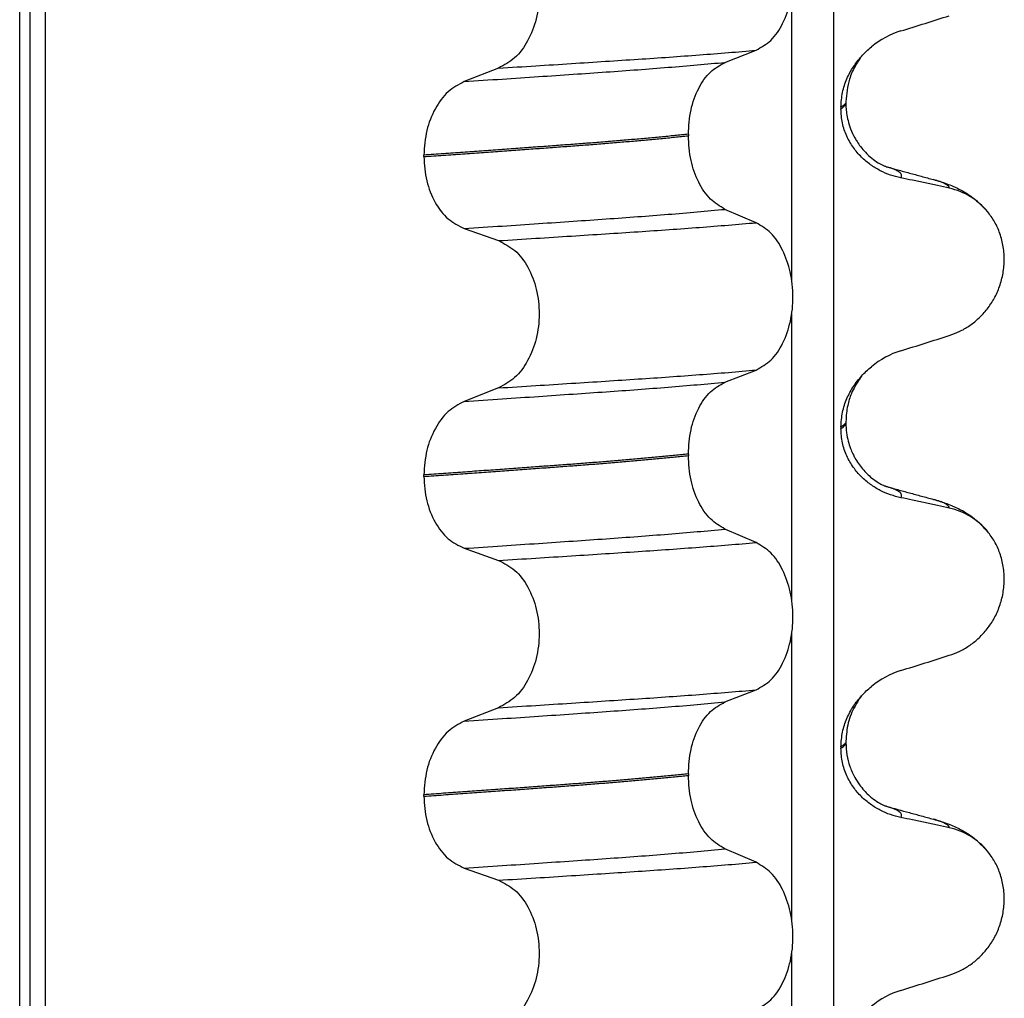
# Model space of a CAD drawing. Units: millimetres. Extents: x -6798 to -5689, y -6304 to -5323.
# Drawn here: x -5961 to -5951, y -5534 to -5524 of the extents above; entities that cross this region are included whole.
import ezdxf

# ---------------------------------------------------------------- set-up
doc = ezdxf.new("R2010")
doc.units = ezdxf.units.MM

# ---------------------------------------------------------------- blocks, each defined once
blk = doc.blocks.new('309018556__81', base_point=(-5971, -5679.7))
at = {"color": 7, "linetype": 'Continuous'}
for p, q in [((-5960.8914, -5666.7), (-5960.8914, -5484.5)), ((-5960.7922, -5484.5), (-5960.7922, -5666.7)), ((-5960.6366, -5666.7), (-5960.6366, -5484.5)), ((-5952.8114, -5484.5), (-5952.8114, -5666.7)), ((-5953.2261, -5526.935), (-5953.2261, -5524.0997)), ((-5953.8886, -5524.7752), (-5953.5793, -5524.6547)), ((-5956.1368, -5524.8327), (-5956.4776, -5524.9656)), ((-5952.688, -5525.1644), (-5952.688, -5525.1794)), ((-5952.7372, -5525.22), (-5952.7372, -5525.235)), ((-5954.2523, -5525.489), (-5954.2523, -5525.504)), ((-5956.8783, -5525.711), (-5956.8783, -5525.696)), ((-5953.5793, -5526.3673), (-5953.8886, -5526.2344)), ((-5956.4776, -5526.4248), (-5956.1368, -5526.5453)), ((-5953.2261, -5530.11), (-5953.2261, -5527.2747)), ((-5953.8886, -5527.9502), (-5953.5793, -5527.8297)), ((-5956.1368, -5528.0077), (-5956.4776, -5528.1406)), ((-5952.7372, -5528.395), (-5952.7372, -5528.41)), ((-5952.688, -5528.3394), (-5952.688, -5528.3544)), ((-5954.2523, -5528.664), (-5954.2523, -5528.679)), ((-5956.8783, -5528.886), (-5956.8783, -5528.871)), ((-5953.5793, -5529.5423), (-5953.8886, -5529.4094)), ((-5956.4776, -5529.5998), (-5956.1368, -5529.7203)), ((-5953.2261, -5533.285), (-5953.2261, -5530.4497)), ((-5953.8886, -5531.1252), (-5953.5793, -5531.0047)), ((-5956.1368, -5531.1827), (-5956.4776, -5531.3156)), ((-5952.688, -5531.5144), (-5952.688, -5531.5294)), ((-5952.7372, -5531.57), (-5952.7372, -5531.585)), ((-5954.2523, -5531.839), (-5954.2523, -5531.854)), ((-5956.8783, -5532.061), (-5956.8783, -5532.046)), ((-5953.5793, -5532.7173), (-5953.8886, -5532.5844)), ((-5956.4776, -5532.7748), (-5956.1368, -5532.8953)), ((-5953.2261, -5536.46), (-5953.2261, -5533.6247))]:
    blk.add_line(p, q, dxfattribs=at)
for centre, radius, start, end in [((-5951.8781, -5525.3028), 0.8799, 107.42168, 129.26674), ((-5951.8083, -5526.6918), 0.6832, 39.49896, 77.5752), ((-5951.8781, -5528.4778), 0.8799, 107.42168, 129.26674), ((-5951.8083, -5529.8668), 0.6832, 39.49896, 77.5752), ((-5951.8781, -5531.6528), 0.8799, 107.42168, 129.26674), ((-5951.8083, -5533.0418), 0.6832, 39.49896, 77.5752), ((-5951.8781, -5534.8278), 0.8799, 107.42168, 129.26674)]:
    blk.add_arc(centre, radius, start, end, dxfattribs=at)
for points, knots in [([(-5953.5793, -5524.6547), (-5953.5278, -5524.6253), (-5953.4166, -5524.5618), (-5953.3035, -5524.3849), (-5953.2295, -5524.1693), (-5953.2047, -5523.9267), (-5953.2309, -5523.6843), (-5953.3055, -5523.4684), (-5953.4179, -5523.2904), (-5953.5281, -5523.2234), (-5953.5793, -5523.1923)], [0, 0, 0, 0, 0.175742, 0.379331, 0.610482, 0.857366, 1.104161, 1.335389, 1.540243, 1.717861, 1.717861, 1.717861, 1.717861]), ([(-5956.1368, -5523.3703), (-5956.0803, -5523.3993), (-5955.9606, -5523.4608), (-5955.8337, -5523.6377), (-5955.7517, -5523.8546), (-5955.7239, -5524.0983), (-5955.7532, -5524.3419), (-5955.8359, -5524.5589), (-5955.9619, -5524.7369), (-5956.0807, -5524.8019), (-5956.1368, -5524.8327)], [0, 0, 0, 0, 0.188242, 0.398988, 0.632825, 0.880006, 1.127126, 1.361059, 1.57295, 1.762802, 1.762802, 1.762802, 1.762802]), ([(-5952.1415, -5524.4633), (-5952.0614, -5524.4382), (-5951.9013, -5524.3881), (-5951.7413, -5524.3374), (-5951.6613, -5524.3121)], [0, 0, 0, 0, 0.2516729, 0.5034358, 0.5034358, 0.5034358, 0.5034358]), ([(-5956.1368, -5524.8327), (-5956.0137, -5524.8249), (-5955.7724, -5524.8098), (-5955.4181, -5524.7872), (-5955.0793, -5524.7652), (-5954.7553, -5524.7441), (-5954.4446, -5524.7231), (-5954.1455, -5524.7011), (-5953.8582, -5524.6787), (-5953.6708, -5524.6626), (-5953.5793, -5524.6547)], [0, 0, 0, 0, 0.370034, 0.725299, 1.065028, 1.388589, 1.699187, 1.999475, 2.288101, 2.563741, 2.563741, 2.563741, 2.563741]), ([(-5952.5337, -5524.7155), (-5952.518, -5524.6987), (-5952.4869, -5524.6655), (-5952.4522, -5524.6361), (-5952.435, -5524.6216)], [0, 0, 0, 0, 0.0688427, 0.1363573, 0.1363573, 0.1363573, 0.1363573]), ([(-5956.4776, -5524.9656), (-5956.3519, -5524.9573), (-5956.1058, -5524.9411), (-5955.7448, -5524.9169), (-5955.4005, -5524.8934), (-5955.0721, -5524.8709), (-5954.7579, -5524.8484), (-5954.4565, -5524.825), (-5954.1679, -5524.801), (-5953.9801, -5524.7837), (-5953.8886, -5524.7752)], [0, 0, 0, 0, 0.377824, 0.7399, 1.085321, 1.413346, 1.727383, 2.030213, 2.320288, 2.596091, 2.596091, 2.596091, 2.596091]), ([(-5954.2523, -5525.489), (-5954.2473, -5525.4077), (-5954.2378, -5525.2503), (-5954.161, -5525.0387), (-5954.049, -5524.8657), (-5953.9394, -5524.8039), (-5953.8886, -5524.7752)], [0, 0, 0, 0, 0.2432066, 0.4702834, 0.6704079, 0.8432042, 0.8432042, 0.8432042, 0.8432042]), ([(-5952.7372, -5525.22), (-5952.734, -5525.1708), (-5952.7278, -5525.074), (-5952.6816, -5524.9384), (-5952.6178, -5524.8174), (-5952.5613, -5524.7489), (-5952.5337, -5524.7155)], [0, 0, 0, 0, 0.147463, 0.2898435, 0.425909, 0.5555838, 0.5555838, 0.5555838, 0.5555838]), ([(-5952.5337, -5524.7155), (-5952.5446, -5524.7317), (-5952.5666, -5524.7646), (-5952.6113, -5524.8371), (-5952.6705, -5524.9671), (-5952.6813, -5525.0887), (-5952.688, -5525.1644)], [0, 0, 0, 0, 0.0585414, 0.1188265, 0.2557288, 0.4817664, 0.4817664, 0.4817664, 0.4817664]), ([(-5956.4776, -5524.9656), (-5956.5334, -5524.9961), (-5956.6513, -5525.0607), (-5956.7759, -5525.2373), (-5956.8617, -5525.4531), (-5956.8727, -5525.6134), (-5956.8783, -5525.696)], [0, 0, 0, 0, 0.1886045, 0.3987817, 0.6313681, 0.8779859, 0.8779859, 0.8779859, 0.8779859]), ([(-5952.7372, -5525.235), (-5952.7298, -5525.2306), (-5952.7165, -5525.2225), (-5952.701, -5525.2087), (-5952.6905, -5525.1946), (-5952.6888, -5525.1844), (-5952.688, -5525.1794)], [0, 0, 0, 0, 0.02581874, 0.04660568, 0.06225726, 0.07718423, 0.07718423, 0.07718423, 0.07718423]), ([(-5952.688, -5525.1794), (-5952.691, -5525.1824), (-5952.6974, -5525.1889), (-5952.7074, -5525.1998), (-5952.721, -5525.2103), (-5952.7315, -5525.2166), (-5952.7372, -5525.22)], [0, 0, 0, 0, 0.01283911, 0.02730207, 0.04425924, 0.06413299, 0.06413299, 0.06413299, 0.06413299]), ([(-5952.688, -5525.1794), (-5952.6878, -5525.1933), (-5952.6872, -5525.2269), (-5952.6812, -5525.2849), (-5952.6672, -5525.357), (-5952.6412, -5525.4396), (-5952.6091, -5525.5088), (-5952.5748, -5525.5668), (-5952.5406, -5525.6157), (-5952.4924, -5525.6722), (-5952.4335, -5525.7266), (-5952.3729, -5525.7695), (-5952.3303, -5525.793), (-5952.3066, -5525.8036), (-5952.3005, -5525.8067), (-5952.2975, -5525.8083)], [0, 0, 0, 0, 0.0415863, 0.1008129, 0.1748391, 0.2615763, 0.359921, 0.4029467, 0.4636171, 0.5385973, 0.6254078, 0.7032893, 0.7608472, 0.7710568, 0.7812936, 0.7812936, 0.7812936, 0.7812936]), ([(-5952.1415, -5525.9224), (-5952.1765, -5525.9139), (-5952.2471, -5525.8967), (-5952.3486, -5525.8521), (-5952.446, -5525.7929), (-5952.5368, -5525.7163), (-5952.6177, -5525.6216), (-5952.6831, -5525.5077), (-5952.7282, -5525.3765), (-5952.7342, -5525.2828), (-5952.7372, -5525.235)], [0, 0, 0, 0, 0.1079398, 0.2176602, 0.3310918, 0.4488273, 0.5723367, 0.7029561, 0.8409132, 0.9837924, 0.9837924, 0.9837924, 0.9837924]), ([(-5954.2523, -5525.489), (-5954.2972, -5525.4936), (-5954.3885, -5525.503), (-5954.5276, -5525.5164), (-5954.6707, -5525.5297), (-5954.8177, -5525.5428), (-5954.9682, -5525.5556), (-5955.1221, -5525.5682), (-5955.2791, -5525.5806), (-5955.3848, -5525.5885), (-5955.4382, -5525.5925)], [0, 0, 0, 0, 0.135576, 0.275376, 0.419184, 0.566778, 0.717934, 0.872423, 1.030015, 1.190479, 1.190479, 1.190479, 1.190479]), ([(-5955.4382, -5525.6075), (-5955.3848, -5525.6035), (-5955.2791, -5525.5956), (-5955.1221, -5525.5832), (-5954.9682, -5525.5706), (-5954.8177, -5525.5578), (-5954.6707, -5525.5447), (-5954.5276, -5525.5314), (-5954.3885, -5525.518), (-5954.2972, -5525.5086), (-5954.2523, -5525.504)], [0, 0, 0, 0, 0.160463, 0.318056, 0.472545, 0.6237, 0.771295, 0.915102, 1.054902, 1.190479, 1.190479, 1.190479, 1.190479]), ([(-5953.8886, -5526.2344), (-5953.9394, -5526.2035), (-5954.0488, -5526.137), (-5954.1601, -5525.9604), (-5954.2373, -5525.7457), (-5954.2472, -5525.5864), (-5954.2523, -5525.504)], [0, 0, 0, 0, 0.1764515, 0.3796311, 0.6095073, 0.8558057, 0.8558057, 0.8558057, 0.8558057]), ([(-5955.4382, -5525.5925), (-5955.4928, -5525.5965), (-5955.6036, -5525.6047), (-5955.7723, -5525.6171), (-5955.9457, -5525.6297), (-5956.1237, -5525.6425), (-5956.3062, -5525.6556), (-5956.4932, -5525.6689), (-5956.6844, -5525.6824), (-5956.8132, -5525.6914), (-5956.8783, -5525.696)], [0, 0, 0, 0, 0.164275, 0.333401, 0.507283, 0.685816, 0.86888, 1.056342, 1.248056, 1.443864, 1.443864, 1.443864, 1.443864]), ([(-5956.8783, -5525.711), (-5956.8132, -5525.7064), (-5956.6844, -5525.6974), (-5956.4932, -5525.6839), (-5956.3062, -5525.6706), (-5956.1237, -5525.6575), (-5955.9457, -5525.6447), (-5955.7723, -5525.6321), (-5955.6036, -5525.6197), (-5955.4928, -5525.6115), (-5955.4382, -5525.6075)], [0, 0, 0, 0, 0.195808, 0.387522, 0.574984, 0.758048, 0.936581, 1.110463, 1.279589, 1.443864, 1.443864, 1.443864, 1.443864]), ([(-5956.8783, -5525.711), (-5956.8728, -5525.7925), (-5956.8622, -5525.9509), (-5956.7768, -5526.1637), (-5956.6514, -5526.3366), (-5956.5333, -5526.3965), (-5956.4776, -5526.4248)], [0, 0, 0, 0, 0.2435191, 0.473333, 0.6806322, 0.8658107, 0.8658107, 0.8658107, 0.8658107]), ([(-5952.2877, -5525.8111), (-5952.2879, -5525.8111), (-5952.2895, -5525.8106), (-5952.2925, -5525.8096), (-5952.2956, -5525.8088), (-5952.2973, -5525.8083), (-5952.2975, -5525.8083)], [0, 0, 0, 0, 0.00063086, 0.00504684, 0.00951975, 0.01015873, 0.01015873, 0.01015873, 0.01015873]), ([(-5952.2877, -5525.8111), (-5952.2496, -5525.8215), (-5952.173, -5525.8423), (-5952.0567, -5525.874), (-5951.9383, -5525.9063), (-5951.8584, -5525.928), (-5951.8182, -5525.939)], [0, 0, 0, 0, 0.1183902, 0.2382179, 0.3615597, 0.4865988, 0.4865988, 0.4865988, 0.4865988]), ([(-5952.1415, -5525.9224), (-5952.1409, -5525.9214), (-5952.1395, -5525.9194), (-5952.1356, -5525.9137), (-5952.1336, -5525.9045), (-5952.1347, -5525.891), (-5952.1433, -5525.8771), (-5952.1617, -5525.861), (-5952.1921, -5525.8441), (-5952.2357, -5525.8265), (-5952.2692, -5525.8166), (-5952.2877, -5525.8111)], [0, 0, 0, 0, 0.0036608, 0.0073217, 0.0205109, 0.0309028, 0.0472338, 0.0678712, 0.1040129, 0.1509033, 0.2087564, 0.2087564, 0.2087564, 0.2087564]), ([(-5951.6613, -5526.0247), (-5951.7003, -5526.0161), (-5951.7802, -5525.9984), (-5951.9017, -5525.9723), (-5952.0228, -5525.9468), (-5952.1029, -5525.9304), (-5952.1415, -5525.9224)], [0, 0, 0, 0, 0.1198018, 0.2455776, 0.3727485, 0.4909597, 0.4909597, 0.4909597, 0.4909597]), ([(-5951.8182, -5525.939), (-5951.7739, -5525.952), (-5951.6878, -5525.9773), (-5951.5567, -5526.0341), (-5951.4131, -5526.1186), (-5951.3287, -5526.2073), (-5951.2811, -5526.2573)], [0, 0, 0, 0, 0.1385476, 0.2687352, 0.428069, 0.6340425, 0.6340425, 0.6340425, 0.6340425]), ([(-5951.6613, -5526.0247), (-5951.6617, -5526.0232), (-5951.6625, -5526.0202), (-5951.6649, -5526.0088), (-5951.6813, -5525.9951), (-5951.7104, -5525.9756), (-5951.7575, -5525.9567), (-5951.7963, -5525.9454), (-5951.8182, -5525.939)], [0, 0, 0, 0, 0.004581, 0.009162, 0.0348438, 0.0634063, 0.1162385, 0.1849137, 0.1849137, 0.1849137, 0.1849137]), ([(-5956.4776, -5526.4248), (-5956.3519, -5526.4165), (-5956.1058, -5526.4003), (-5955.7448, -5526.3761), (-5955.4005, -5526.3526), (-5955.0721, -5526.3301), (-5954.7579, -5526.3076), (-5954.4565, -5526.2842), (-5954.1679, -5526.2602), (-5953.9801, -5526.2429), (-5953.8886, -5526.2344)], [0, 0, 0, 0, 0.377824, 0.7399, 1.085321, 1.413346, 1.727383, 2.030213, 2.320288, 2.596091, 2.596091, 2.596091, 2.596091]), ([(-5951.6613, -5527.4871), (-5951.6276, -5527.4749), (-5951.5595, -5527.4502), (-5951.4636, -5527.3945), (-5951.3732, -5527.3241), (-5951.2908, -5527.237), (-5951.2199, -5527.1337), (-5951.1637, -5527.0154), (-5951.1267, -5526.8847), (-5951.1117, -5526.7465), (-5951.1215, -5526.6072), (-5951.1548, -5526.4758), (-5951.2074, -5526.357), (-5951.257, -5526.29), (-5951.2811, -5526.2573)], [0, 0, 0, 0, 0.107282, 0.216927, 0.331142, 0.450156, 0.574914, 0.705579, 0.841286, 0.980543, 1.120587, 1.257705, 1.385609, 1.507292, 1.507292, 1.507292, 1.507292]), ([(-5956.1368, -5526.5453), (-5956.0137, -5526.5375), (-5955.7724, -5526.5224), (-5955.4181, -5526.4998), (-5955.0793, -5526.4778), (-5954.7553, -5526.4567), (-5954.4446, -5526.4356), (-5954.1455, -5526.4137), (-5953.8582, -5526.3913), (-5953.6708, -5526.3752), (-5953.5793, -5526.3673)], [0, 0, 0, 0, 0.370034, 0.725299, 1.065028, 1.388589, 1.699187, 1.999475, 2.288101, 2.563741, 2.563741, 2.563741, 2.563741]), ([(-5953.5793, -5527.8297), (-5953.5278, -5527.8003), (-5953.4166, -5527.7368), (-5953.3035, -5527.5599), (-5953.2295, -5527.3443), (-5953.2047, -5527.1017), (-5953.2309, -5526.8593), (-5953.3055, -5526.6434), (-5953.4179, -5526.4654), (-5953.5281, -5526.3984), (-5953.5793, -5526.3673)], [0, 0, 0, 0, 0.175742, 0.379331, 0.610482, 0.857366, 1.104161, 1.335389, 1.540243, 1.717861, 1.717861, 1.717861, 1.717861]), ([(-5956.1368, -5526.5453), (-5956.0803, -5526.5743), (-5955.9606, -5526.6358), (-5955.8337, -5526.8127), (-5955.7517, -5527.0296), (-5955.7239, -5527.2733), (-5955.7532, -5527.5169), (-5955.8359, -5527.7339), (-5955.9619, -5527.9119), (-5956.0807, -5527.9769), (-5956.1368, -5528.0077)], [0, 0, 0, 0, 0.188242, 0.398988, 0.632825, 0.880006, 1.127126, 1.361059, 1.57295, 1.762802, 1.762802, 1.762802, 1.762802]), ([(-5952.1415, -5527.6383), (-5952.0614, -5527.6132), (-5951.9013, -5527.5631), (-5951.7413, -5527.5124), (-5951.6613, -5527.4871)], [0, 0, 0, 0, 0.2516729, 0.5034358, 0.5034358, 0.5034358, 0.5034358]), ([(-5952.5337, -5527.8905), (-5952.518, -5527.8737), (-5952.4869, -5527.8405), (-5952.4522, -5527.8111), (-5952.435, -5527.7966)], [0, 0, 0, 0, 0.0688427, 0.1363573, 0.1363573, 0.1363573, 0.1363573]), ([(-5956.1368, -5528.0077), (-5956.0137, -5527.9999), (-5955.7724, -5527.9848), (-5955.4181, -5527.9622), (-5955.0793, -5527.9402), (-5954.7553, -5527.9191), (-5954.4446, -5527.8981), (-5954.1455, -5527.8761), (-5953.8582, -5527.8537), (-5953.6708, -5527.8376), (-5953.5793, -5527.8297)], [0, 0, 0, 0, 0.370034, 0.725299, 1.065028, 1.388589, 1.699187, 1.999475, 2.288101, 2.563741, 2.563741, 2.563741, 2.563741]), ([(-5952.7372, -5528.395), (-5952.734, -5528.3458), (-5952.7278, -5528.249), (-5952.6816, -5528.1134), (-5952.6178, -5527.9924), (-5952.5613, -5527.9239), (-5952.5337, -5527.8905)], [0, 0, 0, 0, 0.147463, 0.2898435, 0.425909, 0.5555838, 0.5555838, 0.5555838, 0.5555838]), ([(-5952.5337, -5527.8905), (-5952.5469, -5527.9099), (-5952.5691, -5527.9427), (-5952.6031, -5527.9996), (-5952.6401, -5528.0752), (-5952.6786, -5528.1913), (-5952.6846, -5528.2861), (-5952.688, -5528.3394)], [0, 0, 0, 0, 0.0704935, 0.1188405, 0.1985651, 0.322809, 0.4824157, 0.4824157, 0.4824157, 0.4824157]), ([(-5956.4776, -5528.1406), (-5956.3519, -5528.1323), (-5956.1058, -5528.1161), (-5955.7448, -5528.0919), (-5955.4005, -5528.0684), (-5955.0721, -5528.0459), (-5954.7579, -5528.0234), (-5954.4565, -5528), (-5954.1679, -5527.976), (-5953.9801, -5527.9587), (-5953.8886, -5527.9502)], [0, 0, 0, 0, 0.377824, 0.7399, 1.085321, 1.413346, 1.727383, 2.030213, 2.320288, 2.596091, 2.596091, 2.596091, 2.596091]), ([(-5954.2523, -5528.664), (-5954.2473, -5528.5827), (-5954.2378, -5528.4253), (-5954.161, -5528.2137), (-5954.049, -5528.0407), (-5953.9394, -5527.9789), (-5953.8886, -5527.9502)], [0, 0, 0, 0, 0.2432066, 0.4702834, 0.6704079, 0.8432042, 0.8432042, 0.8432042, 0.8432042]), ([(-5956.4776, -5528.1406), (-5956.5334, -5528.1711), (-5956.6513, -5528.2357), (-5956.7759, -5528.4123), (-5956.8617, -5528.6281), (-5956.8727, -5528.7884), (-5956.8783, -5528.871)], [0, 0, 0, 0, 0.1886045, 0.3987817, 0.6313681, 0.8779859, 0.8779859, 0.8779859, 0.8779859]), ([(-5952.7372, -5528.41), (-5952.7298, -5528.4056), (-5952.7165, -5528.3975), (-5952.701, -5528.3837), (-5952.6905, -5528.3696), (-5952.6888, -5528.3594), (-5952.688, -5528.3544)], [0, 0, 0, 0, 0.02581874, 0.04660568, 0.06225726, 0.07718423, 0.07718423, 0.07718423, 0.07718423]), ([(-5952.688, -5528.3544), (-5952.691, -5528.3574), (-5952.6974, -5528.3639), (-5952.7074, -5528.3748), (-5952.721, -5528.3853), (-5952.7315, -5528.3916), (-5952.7372, -5528.395)], [0, 0, 0, 0, 0.01283911, 0.02730207, 0.04425924, 0.06413299, 0.06413299, 0.06413299, 0.06413299]), ([(-5952.688, -5528.3544), (-5952.6867, -5528.3872), (-5952.6843, -5528.4489), (-5952.6666, -5528.5337), (-5952.6444, -5528.6036), (-5952.6215, -5528.6573), (-5952.5852, -5528.7278), (-5952.5269, -5528.8128), (-5952.4442, -5528.8942), (-5952.3722, -5528.945), (-5952.3295, -5528.9684), (-5952.3066, -5528.9786), (-5952.3005, -5528.9817), (-5952.2975, -5528.9833)], [0, 0, 0, 0, 0.098343, 0.1849427, 0.2588225, 0.3180433, 0.3599222, 0.4966983, 0.6251149, 0.7056739, 0.7605522, 0.7707618, 0.7809986, 0.7809986, 0.7809986, 0.7809986]), ([(-5952.1415, -5529.0974), (-5952.1765, -5529.0889), (-5952.2471, -5529.0717), (-5952.3486, -5529.0271), (-5952.446, -5528.9679), (-5952.5368, -5528.8913), (-5952.6177, -5528.7966), (-5952.6831, -5528.6827), (-5952.7282, -5528.5515), (-5952.7342, -5528.4578), (-5952.7372, -5528.41)], [0, 0, 0, 0, 0.1079398, 0.2176602, 0.3310918, 0.4488273, 0.5723367, 0.7029561, 0.8409132, 0.9837924, 0.9837924, 0.9837924, 0.9837924]), ([(-5954.2523, -5528.664), (-5954.2972, -5528.6686), (-5954.3885, -5528.678), (-5954.5276, -5528.6914), (-5954.6707, -5528.7047), (-5954.8177, -5528.7178), (-5954.9682, -5528.7306), (-5955.1221, -5528.7432), (-5955.2791, -5528.7556), (-5955.3848, -5528.7635), (-5955.4382, -5528.7675)], [0, 0, 0, 0, 0.135576, 0.275376, 0.419184, 0.566778, 0.717934, 0.872423, 1.030015, 1.190479, 1.190479, 1.190479, 1.190479]), ([(-5955.4382, -5528.7825), (-5955.3848, -5528.7785), (-5955.2791, -5528.7706), (-5955.1221, -5528.7582), (-5954.9682, -5528.7456), (-5954.8177, -5528.7328), (-5954.6707, -5528.7197), (-5954.5276, -5528.7064), (-5954.3885, -5528.693), (-5954.2972, -5528.6836), (-5954.2523, -5528.679)], [0, 0, 0, 0, 0.160463, 0.318056, 0.472545, 0.6237, 0.771295, 0.915102, 1.054902, 1.190479, 1.190479, 1.190479, 1.190479]), ([(-5953.8886, -5529.4094), (-5953.9394, -5529.3785), (-5954.0488, -5529.312), (-5954.1601, -5529.1354), (-5954.2373, -5528.9207), (-5954.2472, -5528.7614), (-5954.2523, -5528.679)], [0, 0, 0, 0, 0.1764515, 0.3796311, 0.6095073, 0.8558057, 0.8558057, 0.8558057, 0.8558057]), ([(-5955.4382, -5528.7675), (-5955.4928, -5528.7715), (-5955.6036, -5528.7797), (-5955.7723, -5528.7921), (-5955.9457, -5528.8047), (-5956.1237, -5528.8175), (-5956.3062, -5528.8306), (-5956.4932, -5528.8439), (-5956.6844, -5528.8574), (-5956.8132, -5528.8664), (-5956.8783, -5528.871)], [0, 0, 0, 0, 0.164275, 0.333401, 0.507283, 0.685816, 0.86888, 1.056342, 1.248056, 1.443864, 1.443864, 1.443864, 1.443864]), ([(-5956.8783, -5528.886), (-5956.8132, -5528.8814), (-5956.6844, -5528.8724), (-5956.4932, -5528.8589), (-5956.3062, -5528.8456), (-5956.1237, -5528.8325), (-5955.9457, -5528.8197), (-5955.7723, -5528.8071), (-5955.6036, -5528.7947), (-5955.4928, -5528.7865), (-5955.4382, -5528.7825)], [0, 0, 0, 0, 0.195808, 0.387522, 0.574984, 0.758048, 0.936581, 1.110463, 1.279589, 1.443864, 1.443864, 1.443864, 1.443864]), ([(-5956.8783, -5528.886), (-5956.8728, -5528.9675), (-5956.8622, -5529.1259), (-5956.7768, -5529.3387), (-5956.6514, -5529.5116), (-5956.5333, -5529.5715), (-5956.4776, -5529.5998)], [0, 0, 0, 0, 0.2435191, 0.473333, 0.6806322, 0.8658107, 0.8658107, 0.8658107, 0.8658107]), ([(-5952.2877, -5528.9861), (-5952.2879, -5528.9861), (-5952.2895, -5528.9856), (-5952.2925, -5528.9846), (-5952.2956, -5528.9838), (-5952.2973, -5528.9833), (-5952.2975, -5528.9833)], [0, 0, 0, 0, 0.00063086, 0.00504684, 0.00951975, 0.01015873, 0.01015873, 0.01015873, 0.01015873]), ([(-5952.2877, -5528.9861), (-5952.2497, -5528.9964), (-5952.173, -5529.0172), (-5952.0566, -5529.049), (-5951.9382, -5529.0813), (-5951.8583, -5529.1031), (-5951.8182, -5529.114)], [0, 0, 0, 0, 0.1182538, 0.2382179, 0.3619833, 0.4865988, 0.4865988, 0.4865988, 0.4865988]), ([(-5952.1415, -5529.0974), (-5952.1409, -5529.0964), (-5952.1395, -5529.0944), (-5952.1356, -5529.0887), (-5952.1336, -5529.0795), (-5952.1347, -5529.066), (-5952.1433, -5529.0521), (-5952.1617, -5529.036), (-5952.1921, -5529.0191), (-5952.2357, -5529.0015), (-5952.2692, -5528.9916), (-5952.2877, -5528.9861)], [0, 0, 0, 0, 0.0036608, 0.0073217, 0.0205109, 0.0309028, 0.0472338, 0.0678712, 0.1040129, 0.1509033, 0.2087564, 0.2087564, 0.2087564, 0.2087564]), ([(-5951.6613, -5529.1997), (-5951.7003, -5529.1911), (-5951.7802, -5529.1734), (-5951.9017, -5529.1473), (-5952.0228, -5529.1218), (-5952.1029, -5529.1054), (-5952.1415, -5529.0974)], [0, 0, 0, 0, 0.1198018, 0.2455776, 0.3727485, 0.4909597, 0.4909597, 0.4909597, 0.4909597]), ([(-5951.8182, -5529.114), (-5951.7739, -5529.127), (-5951.6878, -5529.1523), (-5951.5567, -5529.2091), (-5951.4131, -5529.2936), (-5951.3287, -5529.3823), (-5951.2811, -5529.4323)], [0, 0, 0, 0, 0.1385476, 0.2687352, 0.428069, 0.6340425, 0.6340425, 0.6340425, 0.6340425]), ([(-5951.6613, -5529.1997), (-5951.6617, -5529.1982), (-5951.6625, -5529.1952), (-5951.6649, -5529.1838), (-5951.6813, -5529.1701), (-5951.7104, -5529.1506), (-5951.7575, -5529.1317), (-5951.7963, -5529.1204), (-5951.8182, -5529.114)], [0, 0, 0, 0, 0.004581, 0.009162, 0.0348438, 0.0634063, 0.1162385, 0.1849137, 0.1849137, 0.1849137, 0.1849137]), ([(-5956.4776, -5529.5998), (-5956.3519, -5529.5915), (-5956.1058, -5529.5753), (-5955.7448, -5529.5511), (-5955.4005, -5529.5276), (-5955.0721, -5529.5051), (-5954.7579, -5529.4826), (-5954.4565, -5529.4592), (-5954.1679, -5529.4352), (-5953.9801, -5529.4179), (-5953.8886, -5529.4094)], [0, 0, 0, 0, 0.377824, 0.7399, 1.085321, 1.413346, 1.727383, 2.030213, 2.320288, 2.596091, 2.596091, 2.596091, 2.596091]), ([(-5951.6613, -5530.6621), (-5951.6276, -5530.6499), (-5951.5595, -5530.6252), (-5951.4636, -5530.5695), (-5951.3732, -5530.4991), (-5951.2908, -5530.412), (-5951.2199, -5530.3087), (-5951.1637, -5530.1904), (-5951.1267, -5530.0597), (-5951.1117, -5529.9215), (-5951.1215, -5529.7822), (-5951.1548, -5529.6508), (-5951.2074, -5529.532), (-5951.257, -5529.465), (-5951.2811, -5529.4323)], [0, 0, 0, 0, 0.107282, 0.216927, 0.331142, 0.450156, 0.574914, 0.705579, 0.841286, 0.980543, 1.120587, 1.257705, 1.385609, 1.507292, 1.507292, 1.507292, 1.507292]), ([(-5956.1368, -5529.7203), (-5956.0137, -5529.7125), (-5955.7724, -5529.6974), (-5955.4181, -5529.6748), (-5955.0793, -5529.6528), (-5954.7553, -5529.6317), (-5954.4446, -5529.6106), (-5954.1455, -5529.5887), (-5953.8582, -5529.5663), (-5953.6708, -5529.5502), (-5953.5793, -5529.5423)], [0, 0, 0, 0, 0.370034, 0.725299, 1.065028, 1.388589, 1.699187, 1.999475, 2.288101, 2.563741, 2.563741, 2.563741, 2.563741]), ([(-5953.5793, -5531.0047), (-5953.5278, -5530.9753), (-5953.4166, -5530.9118), (-5953.3035, -5530.7349), (-5953.2295, -5530.5193), (-5953.2047, -5530.2767), (-5953.2309, -5530.0343), (-5953.3055, -5529.8184), (-5953.4179, -5529.6404), (-5953.5281, -5529.5734), (-5953.5793, -5529.5423)], [0, 0, 0, 0, 0.175742, 0.379331, 0.610482, 0.857366, 1.104161, 1.335389, 1.540243, 1.717861, 1.717861, 1.717861, 1.717861]), ([(-5956.1368, -5529.7203), (-5956.0803, -5529.7493), (-5955.9606, -5529.8108), (-5955.8337, -5529.9877), (-5955.7517, -5530.2046), (-5955.7239, -5530.4483), (-5955.7532, -5530.6919), (-5955.8359, -5530.9089), (-5955.9619, -5531.0869), (-5956.0807, -5531.1519), (-5956.1368, -5531.1827)], [0, 0, 0, 0, 0.188242, 0.398988, 0.632825, 0.880006, 1.127126, 1.361059, 1.57295, 1.762802, 1.762802, 1.762802, 1.762802]), ([(-5952.1415, -5530.8133), (-5952.0614, -5530.7882), (-5951.9013, -5530.7381), (-5951.7413, -5530.6874), (-5951.6613, -5530.6621)], [0, 0, 0, 0, 0.2516729, 0.5034358, 0.5034358, 0.5034358, 0.5034358]), ([(-5956.1368, -5531.1827), (-5956.0137, -5531.1749), (-5955.7724, -5531.1598), (-5955.4181, -5531.1372), (-5955.0793, -5531.1152), (-5954.7553, -5531.0941), (-5954.4446, -5531.0731), (-5954.1455, -5531.0511), (-5953.8582, -5531.0287), (-5953.6708, -5531.0126), (-5953.5793, -5531.0047)], [0, 0, 0, 0, 0.370034, 0.725299, 1.065028, 1.388589, 1.699187, 1.999475, 2.288101, 2.563741, 2.563741, 2.563741, 2.563741]), ([(-5952.5337, -5531.0655), (-5952.518, -5531.0487), (-5952.4869, -5531.0155), (-5952.4522, -5530.9861), (-5952.435, -5530.9716)], [0, 0, 0, 0, 0.0688427, 0.1363573, 0.1363573, 0.1363573, 0.1363573]), ([(-5956.4776, -5531.3156), (-5956.3519, -5531.3073), (-5956.1058, -5531.2911), (-5955.7448, -5531.2669), (-5955.4005, -5531.2434), (-5955.0721, -5531.2209), (-5954.7579, -5531.1984), (-5954.4565, -5531.175), (-5954.1679, -5531.151), (-5953.9801, -5531.1337), (-5953.8886, -5531.1252)], [0, 0, 0, 0, 0.377824, 0.7399, 1.085321, 1.413346, 1.727383, 2.030213, 2.320288, 2.596091, 2.596091, 2.596091, 2.596091]), ([(-5954.2523, -5531.839), (-5954.2473, -5531.7577), (-5954.2378, -5531.6003), (-5954.161, -5531.3887), (-5954.049, -5531.2157), (-5953.9394, -5531.1539), (-5953.8886, -5531.1252)], [0, 0, 0, 0, 0.2432066, 0.4702834, 0.6704079, 0.8432042, 0.8432042, 0.8432042, 0.8432042]), ([(-5952.7372, -5531.57), (-5952.734, -5531.5208), (-5952.7278, -5531.424), (-5952.6816, -5531.2884), (-5952.6178, -5531.1674), (-5952.5613, -5531.0989), (-5952.5337, -5531.0655)], [0, 0, 0, 0, 0.147463, 0.2898435, 0.425909, 0.5555838, 0.5555838, 0.5555838, 0.5555838]), ([(-5952.5337, -5531.0655), (-5952.5446, -5531.0817), (-5952.5666, -5531.1146), (-5952.619, -5531.1995), (-5952.6746, -5531.3321), (-5952.6835, -5531.4534), (-5952.688, -5531.5144)], [0, 0, 0, 0, 0.0585414, 0.1188265, 0.2994282, 0.4819403, 0.4819403, 0.4819403, 0.4819403]), ([(-5956.4776, -5531.3156), (-5956.5334, -5531.3461), (-5956.6513, -5531.4107), (-5956.7759, -5531.5873), (-5956.8617, -5531.8031), (-5956.8727, -5531.9634), (-5956.8783, -5532.046)], [0, 0, 0, 0, 0.1886045, 0.3987817, 0.6313681, 0.8779859, 0.8779859, 0.8779859, 0.8779859]), ([(-5952.688, -5531.5294), (-5952.691, -5531.5324), (-5952.6974, -5531.5389), (-5952.7074, -5531.5498), (-5952.721, -5531.5603), (-5952.7315, -5531.5666), (-5952.7372, -5531.57)], [0, 0, 0, 0, 0.01283911, 0.02730207, 0.04425924, 0.06413299, 0.06413299, 0.06413299, 0.06413299]), ([(-5952.7372, -5531.585), (-5952.7298, -5531.5806), (-5952.7165, -5531.5725), (-5952.701, -5531.5587), (-5952.6905, -5531.5446), (-5952.6888, -5531.5344), (-5952.688, -5531.5294)], [0, 0, 0, 0, 0.02581874, 0.04660568, 0.06225726, 0.07718423, 0.07718423, 0.07718423, 0.07718423]), ([(-5952.688, -5531.5294), (-5952.686, -5531.5697), (-5952.6821, -5531.6499), (-5952.6509, -5531.7665), (-5952.6069, -5531.8657), (-5952.5571, -5531.9443), (-5952.511, -5532.0014), (-5952.4688, -5532.0442), (-5952.4217, -5532.0851), (-5952.3722, -5532.12), (-5952.3295, -5532.1434), (-5952.3066, -5532.1536), (-5952.3005, -5532.1567), (-5952.2975, -5532.1583)], [0, 0, 0, 0, 0.1206677, 0.240327, 0.3596795, 0.4450423, 0.518684, 0.5793736, 0.6251727, 0.7057318, 0.76061, 0.7708196, 0.7810564, 0.7810564, 0.7810564, 0.7810564]), ([(-5952.1415, -5532.2724), (-5952.1765, -5532.2639), (-5952.2471, -5532.2467), (-5952.3486, -5532.2021), (-5952.446, -5532.1429), (-5952.5368, -5532.0663), (-5952.6177, -5531.9716), (-5952.6831, -5531.8577), (-5952.7282, -5531.7265), (-5952.7342, -5531.6328), (-5952.7372, -5531.585)], [0, 0, 0, 0, 0.1079398, 0.2176602, 0.3310918, 0.4488273, 0.5723367, 0.7029561, 0.8409132, 0.9837924, 0.9837924, 0.9837924, 0.9837924]), ([(-5954.2523, -5531.839), (-5954.2972, -5531.8436), (-5954.3885, -5531.853), (-5954.5276, -5531.8664), (-5954.6707, -5531.8797), (-5954.8177, -5531.8928), (-5954.9682, -5531.9056), (-5955.1221, -5531.9182), (-5955.2791, -5531.9306), (-5955.3848, -5531.9385), (-5955.4382, -5531.9425)], [0, 0, 0, 0, 0.135576, 0.275376, 0.419184, 0.566778, 0.717934, 0.872423, 1.030015, 1.190479, 1.190479, 1.190479, 1.190479]), ([(-5955.4382, -5531.9575), (-5955.3848, -5531.9535), (-5955.2791, -5531.9456), (-5955.1221, -5531.9332), (-5954.9682, -5531.9206), (-5954.8177, -5531.9078), (-5954.6707, -5531.8947), (-5954.5276, -5531.8814), (-5954.3885, -5531.868), (-5954.2972, -5531.8586), (-5954.2523, -5531.854)], [0, 0, 0, 0, 0.160463, 0.318056, 0.472545, 0.6237, 0.771295, 0.915102, 1.054902, 1.190479, 1.190479, 1.190479, 1.190479]), ([(-5953.8886, -5532.5844), (-5953.9394, -5532.5535), (-5954.0488, -5532.487), (-5954.1601, -5532.3104), (-5954.2373, -5532.0957), (-5954.2472, -5531.9364), (-5954.2523, -5531.854)], [0, 0, 0, 0, 0.1764515, 0.3796311, 0.6095073, 0.8558057, 0.8558057, 0.8558057, 0.8558057]), ([(-5955.4382, -5531.9425), (-5955.4928, -5531.9465), (-5955.6036, -5531.9547), (-5955.7723, -5531.9671), (-5955.9457, -5531.9797), (-5956.1237, -5531.9925), (-5956.3062, -5532.0056), (-5956.4932, -5532.0189), (-5956.6844, -5532.0324), (-5956.8132, -5532.0414), (-5956.8783, -5532.046)], [0, 0, 0, 0, 0.164275, 0.333401, 0.507283, 0.685816, 0.86888, 1.056342, 1.248056, 1.443864, 1.443864, 1.443864, 1.443864]), ([(-5956.8783, -5532.061), (-5956.8132, -5532.0564), (-5956.6844, -5532.0474), (-5956.4932, -5532.0339), (-5956.3062, -5532.0206), (-5956.1237, -5532.0075), (-5955.9457, -5531.9947), (-5955.7723, -5531.9821), (-5955.6036, -5531.9697), (-5955.4928, -5531.9615), (-5955.4382, -5531.9575)], [0, 0, 0, 0, 0.195808, 0.387522, 0.574984, 0.758048, 0.936581, 1.110463, 1.279589, 1.443864, 1.443864, 1.443864, 1.443864]), ([(-5956.8783, -5532.061), (-5956.8728, -5532.1425), (-5956.8622, -5532.3009), (-5956.7768, -5532.5137), (-5956.6514, -5532.6866), (-5956.5333, -5532.7465), (-5956.4776, -5532.7748)], [0, 0, 0, 0, 0.2435191, 0.473333, 0.6806322, 0.8658107, 0.8658107, 0.8658107, 0.8658107]), ([(-5952.2877, -5532.1611), (-5952.2879, -5532.1611), (-5952.2895, -5532.1606), (-5952.2925, -5532.1596), (-5952.2956, -5532.1588), (-5952.2973, -5532.1583), (-5952.2975, -5532.1583)], [0, 0, 0, 0, 0.00063086, 0.00504684, 0.00951975, 0.01015873, 0.01015873, 0.01015873, 0.01015873]), ([(-5952.2877, -5532.1611), (-5952.2496, -5532.1715), (-5952.173, -5532.1923), (-5952.0567, -5532.224), (-5951.9383, -5532.2563), (-5951.8585, -5532.278), (-5951.8182, -5532.289)], [0, 0, 0, 0, 0.1184479, 0.2382179, 0.3614337, 0.4865988, 0.4865988, 0.4865988, 0.4865988]), ([(-5952.1415, -5532.2724), (-5952.1409, -5532.2714), (-5952.1395, -5532.2694), (-5952.1356, -5532.2637), (-5952.1336, -5532.2545), (-5952.1347, -5532.241), (-5952.1433, -5532.2271), (-5952.1617, -5532.211), (-5952.1921, -5532.1941), (-5952.2357, -5532.1765), (-5952.2692, -5532.1666), (-5952.2877, -5532.1611)], [0, 0, 0, 0, 0.0036608, 0.0073217, 0.0205109, 0.0309028, 0.0472338, 0.0678712, 0.1040129, 0.1509033, 0.2087564, 0.2087564, 0.2087564, 0.2087564]), ([(-5951.6613, -5532.3747), (-5951.7003, -5532.3661), (-5951.7802, -5532.3484), (-5951.9017, -5532.3223), (-5952.0228, -5532.2968), (-5952.1029, -5532.2804), (-5952.1415, -5532.2724)], [0, 0, 0, 0, 0.1198018, 0.2455776, 0.3727485, 0.4909597, 0.4909597, 0.4909597, 0.4909597]), ([(-5951.8182, -5532.289), (-5951.7739, -5532.302), (-5951.6878, -5532.3273), (-5951.5567, -5532.3841), (-5951.4131, -5532.4686), (-5951.3287, -5532.5573), (-5951.2811, -5532.6073)], [0, 0, 0, 0, 0.1385476, 0.2687352, 0.428069, 0.6340425, 0.6340425, 0.6340425, 0.6340425]), ([(-5951.6613, -5532.3747), (-5951.6617, -5532.3732), (-5951.6625, -5532.3702), (-5951.6649, -5532.3588), (-5951.6813, -5532.3451), (-5951.7104, -5532.3256), (-5951.7575, -5532.3067), (-5951.7963, -5532.2954), (-5951.8182, -5532.289)], [0, 0, 0, 0, 0.004581, 0.009162, 0.0348438, 0.0634063, 0.1162385, 0.1849137, 0.1849137, 0.1849137, 0.1849137]), ([(-5956.4776, -5532.7748), (-5956.3519, -5532.7665), (-5956.1058, -5532.7503), (-5955.7448, -5532.7261), (-5955.4005, -5532.7026), (-5955.0721, -5532.6801), (-5954.7579, -5532.6576), (-5954.4565, -5532.6342), (-5954.1679, -5532.6102), (-5953.9801, -5532.5929), (-5953.8886, -5532.5844)], [0, 0, 0, 0, 0.377824, 0.7399, 1.085321, 1.413346, 1.727383, 2.030213, 2.320288, 2.596091, 2.596091, 2.596091, 2.596091]), ([(-5951.6613, -5533.8371), (-5951.6276, -5533.8249), (-5951.5595, -5533.8002), (-5951.4636, -5533.7445), (-5951.3732, -5533.6741), (-5951.2908, -5533.587), (-5951.2199, -5533.4837), (-5951.1637, -5533.3654), (-5951.1267, -5533.2347), (-5951.1117, -5533.0965), (-5951.1215, -5532.9572), (-5951.1548, -5532.8258), (-5951.2074, -5532.707), (-5951.257, -5532.64), (-5951.2811, -5532.6073)], [0, 0, 0, 0, 0.107282, 0.216927, 0.331142, 0.450156, 0.574914, 0.705579, 0.841286, 0.980543, 1.120587, 1.257705, 1.385609, 1.507292, 1.507292, 1.507292, 1.507292]), ([(-5956.1368, -5532.8953), (-5956.0137, -5532.8875), (-5955.7724, -5532.8724), (-5955.4181, -5532.8498), (-5955.0793, -5532.8278), (-5954.7553, -5532.8067), (-5954.4446, -5532.7856), (-5954.1455, -5532.7637), (-5953.8582, -5532.7413), (-5953.6708, -5532.7252), (-5953.5793, -5532.7173)], [0, 0, 0, 0, 0.370034, 0.725299, 1.065028, 1.388589, 1.699187, 1.999475, 2.288101, 2.563741, 2.563741, 2.563741, 2.563741]), ([(-5953.5793, -5534.1797), (-5953.5278, -5534.1503), (-5953.4166, -5534.0868), (-5953.3035, -5533.9099), (-5953.2295, -5533.6943), (-5953.2047, -5533.4517), (-5953.2309, -5533.2093), (-5953.3055, -5532.9934), (-5953.4179, -5532.8154), (-5953.5281, -5532.7484), (-5953.5793, -5532.7173)], [0, 0, 0, 0, 0.175742, 0.379331, 0.610482, 0.857366, 1.104161, 1.335389, 1.540243, 1.717861, 1.717861, 1.717861, 1.717861]), ([(-5956.1368, -5532.8953), (-5956.0803, -5532.9243), (-5955.9606, -5532.9858), (-5955.8337, -5533.1627), (-5955.7517, -5533.3796), (-5955.7239, -5533.6233), (-5955.7532, -5533.8669), (-5955.8359, -5534.0839), (-5955.9619, -5534.2619), (-5956.0807, -5534.3269), (-5956.1368, -5534.3577)], [0, 0, 0, 0, 0.188242, 0.398988, 0.632825, 0.880006, 1.127126, 1.361059, 1.57295, 1.762802, 1.762802, 1.762802, 1.762802]), ([(-5952.1415, -5533.9883), (-5952.0614, -5533.9632), (-5951.9013, -5533.9131), (-5951.7413, -5533.8624), (-5951.6613, -5533.8371)], [0, 0, 0, 0, 0.2516729, 0.5034358, 0.5034358, 0.5034358, 0.5034358])]:
    blk.add_open_spline(points, degree=3, knots=knots, dxfattribs=at)
blk = doc.blocks.new('Niveauregulierung_3', base_point=(-5975.0428, -5742.7471))
blk.add_blockref('309018556__81', (-5971, -5679.7))
blk = doc.blocks.new('HL53KV-WEB-Zeichnung__121', base_point=(-6076, -5742.7471))
blk.add_blockref('Niveauregulierung_3', (-5975.0428, -5742.7471))
blk = doc.blocks.new('SA_Links1', base_point=(-5922, -5463))
blk.add_blockref('HL53KV-WEB-Zeichnung__121', (-6076, -5742.7471))

msp = doc.modelspace()

# ---------------------------------------------------------------- block references
msp.add_blockref('SA_Links1', (-5922, -5463))

doc.saveas('drawing.dxf')
